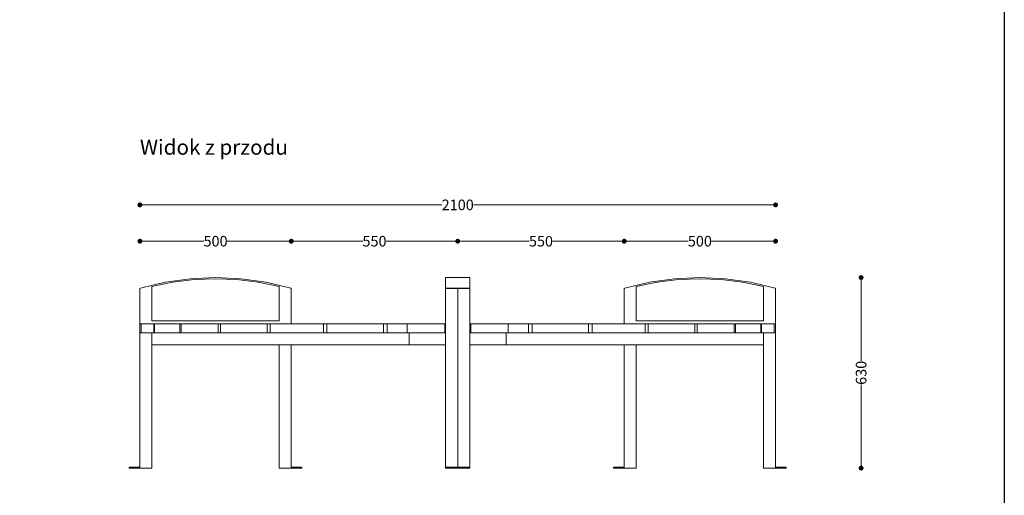
# Model space of a CAD drawing. Units: millimetres. Extents: x 10273 to 16779, y 16462 to 24637.
# Drawn here: x 13526 to 16779, y 20171 to 21743 of the extents above; entities that cross this region are included whole.
import ezdxf

# ---------------------------------------------------------------- set-up
doc = ezdxf.new("R2010")
doc.units = ezdxf.units.MM
doc.header["$LTSCALE"] = 3
for name, color, linetype, lineweight in [('2D - Ogólne_Nr_pióra__120', 7, 'Continuous', 13), ('Konstrukcja - Belki_Nr_pióra__1', 7, 'Continuous', 13), ('Konstrukcja - Słupy_Nr_pióra__1', 7, 'Continuous', 13)]:
    doc.layers.add(name, color=color, linetype=linetype, lineweight=lineweight)
doc.styles.get("Standard").update_dxf_attribs({"font": 'arial.ttf'})
doc.dimstyles.new('MATEUSZ', dxfattribs={"dimtxt": 35, "dimasz": 16, "dimexe": 0.18, "dimexo": 0.0625, "dimgap": 0.09, "dimtad": 0, "dimdec": 0, "dimdsep": 46, "dimtxsty": 'Standard', "dimblk": 'DOT', "dimcen": 0.09, "dimse1": 1, "dimse2": 1, "dimadec": 0, "dimazin": 0, "dimtfac": 1, "dimtdec": 0, "dimtofl": 0, "dimtmove": 0, "dimatfit": 3, "dimfxl": 0, "dimtolj": 1, "dimtzin": 0, "dimlwd": 9, "dimlwe": 9, "dimarcsym": 0})

# ---------------------------------------------------------------- blocks, each defined once
blk = doc.blocks.new('_Dot')
at = {"color": 0, "linetype": 'ByBlock', "lineweight": -2}
blk.add_line((-0.5, 0), (-1, 0), dxfattribs=at)
at = {"color": 0, "linetype": 'ByBlock', "const_width": 0.5}
blk.add_lwpolyline([(-0.25, 0, 1), (0.25, 0, 1)], format="xyb", close=True, dxfattribs=at)
blk = doc.blocks.new('*D11')
at = {"color": 0, "lineweight": 9}
for p, q in [((13939, 21131.2), (14920.4, 21131.2)), ((16007, 21131.2), (15025.6, 21131.2))]:
    blk.add_line(p, q, dxfattribs=at)
at = {"layer": 'Defpoints', "color": 0}
for p in [(16023, 21131.2), (13923, 20855.3), (16023, 20853.2)]:
    blk.add_point(p, dxfattribs=at)
at = {"color": 0, "lineweight": 9, "xscale": 16, "yscale": 16, "zscale": 16, "rotation": 180}
blk.add_blockref('_Dot', (13923, 21131.2), dxfattribs=at)
at = {"color": 0, "lineweight": 9, "xscale": 16, "yscale": 16, "zscale": 16}
blk.add_blockref('_Dot', (16023, 21131.2), dxfattribs=at)
at = {"color": 0, "insert": (14973, 21131.2), "char_height": 35, "attachment_point": 5}
blk.add_mtext('\\A1;2100', dxfattribs=at)
blk = doc.blocks.new('*D12')
at = {"color": 0, "lineweight": 9}
for p, q in [((13939, 21011.2), (14134.3, 21011.2)), ((14407, 21011.2), (14211.7, 21011.2))]:
    blk.add_line(p, q, dxfattribs=at)
at = {"layer": 'Defpoints', "color": 0}
for p in [(14423, 21011.2), (13923, 20975.3), (14423, 20975.3)]:
    blk.add_point(p, dxfattribs=at)
at = {"color": 0, "lineweight": 9, "xscale": 16, "yscale": 16, "zscale": 16, "rotation": 180}
blk.add_blockref('_Dot', (13923, 21011.2), dxfattribs=at)
at = {"color": 0, "lineweight": 9, "xscale": 16, "yscale": 16, "zscale": 16}
blk.add_blockref('_Dot', (14423, 21011.2), dxfattribs=at)
at = {"color": 0, "insert": (14173, 21011.2), "char_height": 35, "attachment_point": 5}
blk.add_mtext('\\A1;500', dxfattribs=at)
blk = doc.blocks.new('*D13')
at = {"color": 0, "lineweight": 9}
for p, q in [((14439, 21011.2), (14659.3, 21011.2)), ((14957, 21011.2), (14736.7, 21011.2))]:
    blk.add_line(p, q, dxfattribs=at)
at = {"layer": 'Defpoints', "color": 0}
for p in [(14973, 21011.2), (14973, 21011.2), (14423, 20975.3)]:
    blk.add_point(p, dxfattribs=at)
at = {"color": 0, "lineweight": 9, "xscale": 16, "yscale": 16, "zscale": 16, "rotation": 180}
blk.add_blockref('_Dot', (14423, 21011.2), dxfattribs=at)
at = {"color": 0, "lineweight": 9, "xscale": 16, "yscale": 16, "zscale": 16}
blk.add_blockref('_Dot', (14973, 21011.2), dxfattribs=at)
at = {"color": 0, "insert": (14698, 21011.2), "char_height": 35, "attachment_point": 5}
blk.add_mtext('\\A1;550', dxfattribs=at)
blk = doc.blocks.new('*D14')
at = {"color": 0, "lineweight": 9}
for p, q in [((14989, 21011.2), (15209.3, 21011.2)), ((15507, 21011.2), (15286.7, 21011.2))]:
    blk.add_line(p, q, dxfattribs=at)
at = {"layer": 'Defpoints', "color": 0}
for p in [(14973, 21011.2), (15523, 21011.2), (15523, 20975.3)]:
    blk.add_point(p, dxfattribs=at)
at = {"color": 0, "lineweight": 9, "xscale": 16, "yscale": 16, "zscale": 16, "rotation": 180}
blk.add_blockref('_Dot', (14973, 21011.2), dxfattribs=at)
at = {"color": 0, "lineweight": 9, "xscale": 16, "yscale": 16, "zscale": 16}
blk.add_blockref('_Dot', (15523, 21011.2), dxfattribs=at)
at = {"color": 0, "insert": (15248, 21011.2), "char_height": 35, "attachment_point": 5}
blk.add_mtext('\\A1;550', dxfattribs=at)
blk = doc.blocks.new('*D15')
at = {"color": 0, "lineweight": 9}
for p, q in [((15539, 21011.2), (15734.3, 21011.2)), ((16007, 21011.2), (15811.7, 21011.2))]:
    blk.add_line(p, q, dxfattribs=at)
at = {"layer": 'Defpoints', "color": 0}
for p in [(16023, 21011.2), (15523, 20975.3), (16023, 20975.3)]:
    blk.add_point(p, dxfattribs=at)
at = {"color": 0, "lineweight": 9, "xscale": 16, "yscale": 16, "zscale": 16, "rotation": 180}
blk.add_blockref('_Dot', (15523, 21011.2), dxfattribs=at)
at = {"color": 0, "lineweight": 9, "xscale": 16, "yscale": 16, "zscale": 16}
blk.add_blockref('_Dot', (16023, 21011.2), dxfattribs=at)
at = {"color": 0, "insert": (15773, 21011.2), "char_height": 35, "attachment_point": 5}
blk.add_mtext('\\A1;500', dxfattribs=at)
blk = doc.blocks.new('*D27')
at = {"color": 0, "lineweight": 9}
for p, q in [((16305.7, 20875.2), (16305.7, 20614.9)), ((16305.7, 20277.2), (16305.7, 20537.4))]:
    blk.add_line(p, q, dxfattribs=at)
at = {"layer": 'Defpoints', "color": 0}
for p in [(16058, 20891.2), (16305.7, 20891.2), (16058, 20261.2)]:
    blk.add_point(p, dxfattribs=at)
at = {"color": 0, "lineweight": 9, "xscale": 16, "yscale": 16, "zscale": 16}
for p, rotation in [((16305.7, 20891.2), 90), ((16305.7, 20261.2), 270)]:
    blk.add_blockref('_Dot', p, dxfattribs=dict(at, rotation=rotation))
at = {"color": 0, "insert": (16305.7, 20576.2), "char_height": 35, "attachment_point": 5, "rotation": 90}
blk.add_mtext('\\A1;630', dxfattribs=at)

msp = doc.modelspace()

# ---------------------------------------------------------------- linework, layer by layer
msp.add_lwpolyline([(10273.2, 24636.8), (16778.7, 24636.8), (16778.7, 16462.4), (10273.2, 16462.4)], close=True)
at = {"layer": '2D - Ogólne_Nr_pióra__120', "linetype": 'Continuous'}
msp.add_line((14973, 20855.8), (14973, 20261.2), dxfattribs=at)
at = {"layer": 'Konstrukcja - Belki_Nr_pióra__1', "linetype": 'Continuous'}
for p, q in [((14006.2, 20875.4), (14089.2, 20887.2)), ((14102.4, 20884.3), (14032.3, 20875.9)), ((14089.2, 20887.2), (14173, 20891.2)), ((14173, 20887.2), (14102.4, 20884.3)), ((14173, 20891.2), (14256.8, 20887.2)), ((14243.6, 20884.3), (14173, 20887.2)), ((14313.8, 20875.9), (14243.6, 20884.3)), ((14256.8, 20887.2), (14339.9, 20875.4)), ((14933, 20891.2), (14973, 20891.2)), ((14933, 20891.2), (14933, 20887.2)), ((14933, 20887.2), (14933, 20875.4)), ((14973, 20891.2), (15013, 20891.2)), ((15013, 20891.2), (15013, 20887.2)), ((15013, 20887.2), (15013, 20875.4)), ((15606.2, 20875.4), (15689.2, 20887.2)), ((15702.4, 20884.3), (15632.3, 20875.9)), ((15689.2, 20887.2), (15773, 20891.2)), ((15773, 20887.2), (15702.4, 20884.3)), ((15773, 20891.2), (15856.8, 20887.2)), ((15843.6, 20884.3), (15773, 20887.2)), ((15913.8, 20875.9), (15843.6, 20884.3)), ((15856.8, 20887.2), (15939.9, 20875.4)), ((13923, 20855.3), (13924.6, 20855.8)), ((13923, 20851.1), (13923, 20855.3)), ((13923, 20851.1), (13923, 20261.2)), ((13924.6, 20855.8), (14006.2, 20875.4)), ((14032.3, 20875.9), (13963, 20861.9)), ((13963, 20748.5), (13963, 20861.9)), ((14383, 20861.9), (14313.8, 20875.9)), ((14339.9, 20875.4), (14421.4, 20855.8)), ((14383, 20861.9), (14383, 20748.5)), ((14421.4, 20855.8), (14423, 20855.3)), ((14423, 20855.3), (14423, 20851.1)), ((14423, 20738.5), (14423, 20851.1)), ((14933, 20875.4), (14933, 20855.8)), ((14933, 20855.8), (14973, 20855.8)), ((14933, 20855.8), (14933, 20855.3)), ((14933, 20855.3), (14973, 20855.3)), ((14933, 20855.3), (14933, 20851.1)), ((14933, 20261.2), (14933, 20851.1)), ((14973, 20855.8), (15013, 20855.8)), ((14973, 20855.8), (14973, 20855.3)), ((14973, 20855.3), (15013, 20855.3)), ((15013, 20875.4), (15013, 20855.8)), ((15013, 20855.8), (15013, 20855.3)), ((15013, 20855.3), (15013, 20851.1)), ((15013, 20261.2), (15013, 20851.1)), ((15523, 20855.3), (15524.6, 20855.8)), ((15523, 20851.1), (15523, 20855.3)), ((15523, 20851.1), (15523, 20738.5)), ((15524.6, 20855.8), (15606.2, 20875.4)), ((15632.3, 20875.9), (15563, 20861.9)), ((15563, 20748.5), (15563, 20861.9)), ((15983, 20861.9), (15913.8, 20875.9)), ((15939.9, 20875.4), (16021.4, 20855.8)), ((15983, 20861.9), (15983, 20748.5)), ((16021.4, 20855.8), (16023, 20855.3)), ((16023, 20855.3), (16023, 20851.1)), ((16023, 20261.2), (16023, 20851.1)), ((14383, 20748.5), (13963, 20748.5)), ((15983, 20748.5), (15563, 20748.5)), ((13963, 20708.5), (13963, 20708.5)), ((15983, 20708.5), (15983, 20708.5)), ((13963, 20261.2), (13963, 20668.5)), ((14383, 20668.5), (14383, 20261.2)), ((14423, 20261.2), (14423, 20668.5)), ((15523, 20668.5), (15523, 20261.2)), ((15563, 20261.2), (15563, 20668.5)), ((15983, 20668.5), (15983, 20261.2)), ((13923, 20261.2), (13963, 20261.2)), ((14383, 20261.2), (14423, 20261.2)), ((15523, 20261.2), (15563, 20261.2)), ((15983, 20261.2), (16023, 20261.2))]:
    msp.add_line(p, q, dxfattribs=at)
at = {"layer": 'Konstrukcja - Słupy_Nr_pióra__1', "linetype": 'Continuous'}
for p, q in [((13923.1, 20738.5), (13923, 20738.5)), ((13923, 20738.5), (13923, 20708.5)), ((13926, 20738.5), (13923.1, 20738.5)), ((13923.1, 20738.5), (13923.1, 20708.5)), ((13927.1, 20738.5), (13926, 20738.5)), ((13927.6, 20738.5), (13927.1, 20738.5)), ((13936, 20738.5), (13927.6, 20738.5)), ((13927.6, 20738.5), (13927.6, 20708.5)), ((13948.7, 20738.5), (13936, 20738.5)), ((13965.5, 20738.5), (13948.7, 20738.5)), ((13967.1, 20738.5), (13965.5, 20738.5)), ((13969.6, 20738.5), (13967.1, 20738.5)), ((13971.3, 20738.5), (13969.6, 20738.5)), ((13969.6, 20738.5), (13969.6, 20708.5)), ((13993.7, 20738.5), (13971.3, 20738.5)), ((13971.3, 20738.5), (13971.3, 20708.5)), ((14020.3, 20738.5), (13993.7, 20738.5)), ((14050.8, 20738.5), (14020.3, 20738.5)), ((14052.7, 20738.5), (14050.8, 20738.5)), ((14055.1, 20738.5), (14052.7, 20738.5)), ((14059.9, 20738.5), (14055.1, 20738.5)), ((14055.1, 20738.5), (14055.1, 20708.5)), ((14060.3, 20738.5), (14059.9, 20738.5)), ((14059.9, 20738.5), (14059.9, 20708.5)), ((14095.9, 20738.5), (14060.3, 20738.5)), ((14135.2, 20738.5), (14095.9, 20738.5)), ((14177.8, 20738.5), (14135.2, 20738.5)), ((14180, 20738.5), (14177.8, 20738.5)), ((14182.1, 20738.5), (14180, 20738.5)), ((14189.7, 20738.5), (14182.1, 20738.5)), ((14182.1, 20738.5), (14182.1, 20708.5)), ((14190.6, 20738.5), (14189.7, 20738.5)), ((14189.7, 20738.5), (14189.7, 20708.5)), ((14237.4, 20738.5), (14190.6, 20738.5)), ((14287, 20738.5), (14237.4, 20738.5)), ((14339.3, 20738.5), (14287, 20738.5)), ((14341.5, 20738.5), (14339.3, 20738.5)), ((14343.4, 20738.5), (14341.5, 20738.5)), ((14353.3, 20738.5), (14343.4, 20738.5)), ((14343.4, 20738.5), (14343.4, 20708.5)), ((14354.7, 20738.5), (14353.3, 20738.5)), ((14353.3, 20738.5), (14353.3, 20708.5)), ((14409.7, 20738.5), (14354.7, 20738.5)), ((14466.6, 20738.5), (14409.7, 20738.5)), ((14525.3, 20738.5), (14466.6, 20738.5)), ((14527.5, 20738.5), (14525.3, 20738.5)), ((14529.1, 20738.5), (14527.5, 20738.5)), ((14540.7, 20738.5), (14529.1, 20738.5)), ((14529.1, 20738.5), (14529.1, 20708.5)), ((14540.7, 20738.5), (14540.7, 20738.5)), ((14542.5, 20738.5), (14540.7, 20738.5)), ((14540.7, 20738.5), (14540.7, 20708.5)), ((14602.2, 20738.5), (14542.5, 20738.5)), ((14662.9, 20738.5), (14602.2, 20738.5)), ((14724.3, 20738.5), (14662.9, 20738.5)), ((14726.4, 20738.5), (14724.3, 20738.5)), ((14727.6, 20738.5), (14726.4, 20738.5)), ((14739.7, 20738.5), (14727.6, 20738.5)), ((14727.6, 20738.5), (14727.6, 20708.5)), ((14739.7, 20738.5), (14739.7, 20708.5)), ((14740.3, 20738.5), (14739.7, 20738.5)), ((14742.4, 20738.5), (14740.3, 20738.5)), ((14806.2, 20738.5), (14742.4, 20738.5)), ((14930, 20738.5), (14806.2, 20738.5)), ((14806.2, 20738.5), (14806.2, 20708.5)), ((14933, 20738.5), (14930, 20738.5)), ((14930, 20738.5), (14930, 20708.5)), ((15016, 20738.5), (15013, 20738.5)), ((15139.9, 20738.5), (15016, 20738.5)), ((15016, 20738.5), (15016, 20708.5)), ((15139.9, 20708.5), (15139.9, 20738.5)), ((15203.6, 20738.5), (15139.9, 20738.5)), ((15205.8, 20738.5), (15203.6, 20738.5)), ((15206.3, 20738.5), (15205.8, 20738.5)), ((15206.3, 20738.5), (15206.3, 20708.5)), ((15218.5, 20738.5), (15206.3, 20738.5)), ((15219.7, 20738.5), (15218.5, 20738.5)), ((15218.5, 20738.5), (15218.5, 20708.5)), ((15221.7, 20738.5), (15219.7, 20738.5)), ((15283.2, 20738.5), (15221.7, 20738.5)), ((15343.9, 20738.5), (15283.2, 20738.5)), ((15403.5, 20738.5), (15343.9, 20738.5)), ((15405.3, 20738.5), (15403.5, 20738.5)), ((15405.4, 20738.5), (15405.3, 20738.5)), ((15405.4, 20738.5), (15405.4, 20708.5)), ((15417, 20738.5), (15405.4, 20738.5)), ((15417, 20708.5), (15417, 20738.5)), ((15418.5, 20738.5), (15417, 20738.5)), ((15420.7, 20738.5), (15418.5, 20738.5)), ((15479.4, 20738.5), (15420.7, 20738.5)), ((15536.4, 20738.5), (15479.4, 20738.5)), ((15591.3, 20738.5), (15536.4, 20738.5)), ((15592.7, 20738.5), (15591.3, 20738.5)), ((15592.7, 20738.5), (15592.7, 20708.5)), ((15602.6, 20738.5), (15592.7, 20738.5)), ((15604.5, 20738.5), (15602.6, 20738.5)), ((15602.6, 20738.5), (15602.6, 20708.5)), ((15606.7, 20738.5), (15604.5, 20738.5)), ((15659, 20738.5), (15606.7, 20738.5)), ((15708.7, 20738.5), (15659, 20738.5)), ((15755.4, 20738.5), (15708.7, 20738.5)), ((15756.3, 20738.5), (15755.4, 20738.5)), ((15756.3, 20738.5), (15756.3, 20708.5)), ((15763.9, 20738.5), (15756.3, 20738.5)), ((15766.1, 20738.5), (15763.9, 20738.5)), ((15763.9, 20738.5), (15763.9, 20708.5)), ((15768.2, 20738.5), (15766.1, 20738.5)), ((15810.9, 20738.5), (15768.2, 20738.5)), ((15850.1, 20738.5), (15810.9, 20738.5)), ((15885.7, 20738.5), (15850.1, 20738.5)), ((15886.1, 20738.5), (15885.7, 20738.5)), ((15886.1, 20738.5), (15886.1, 20708.5)), ((15891, 20738.5), (15886.1, 20738.5)), ((15893.3, 20738.5), (15891, 20738.5)), ((15891, 20738.5), (15891, 20708.5)), ((15895.2, 20738.5), (15893.3, 20738.5)), ((15925.7, 20738.5), (15895.2, 20738.5)), ((15952.3, 20738.5), (15925.7, 20738.5)), ((15974.8, 20738.5), (15952.3, 20738.5)), ((15974.8, 20738.5), (15974.8, 20708.5)), ((15976.5, 20738.5), (15974.8, 20738.5)), ((15978.9, 20738.5), (15976.5, 20738.5)), ((15976.5, 20738.5), (15976.5, 20708.5)), ((15980.5, 20738.5), (15978.9, 20738.5)), ((15997.4, 20738.5), (15980.5, 20738.5)), ((16010, 20738.5), (15997.4, 20738.5)), ((16018.4, 20738.5), (16010, 20738.5)), ((16018.4, 20738.5), (16018.4, 20708.5)), ((16018.9, 20738.5), (16018.4, 20738.5)), ((16020.1, 20738.5), (16018.9, 20738.5)), ((16023, 20738.5), (16020.1, 20738.5)), ((16023, 20738.5), (16023, 20708.5)), ((16023, 20738.5), (16023, 20738.5)), ((16023, 20738.5), (16023, 20708.5)), ((13923.1, 20708.5), (13923, 20708.5)), ((13926, 20708.5), (13923.1, 20708.5)), ((13927.1, 20708.5), (13926, 20708.5)), ((13927.6, 20708.5), (13927.1, 20708.5)), ((13936, 20708.5), (13927.6, 20708.5)), ((13948.7, 20708.5), (13936, 20708.5)), ((13965.5, 20708.5), (13948.7, 20708.5)), ((13963, 20708.5), (13963, 20668.5)), ((13967.1, 20708.5), (13965.5, 20708.5)), ((13969.6, 20708.5), (13967.1, 20708.5)), ((13971.3, 20708.5), (13969.6, 20708.5)), ((13993.7, 20708.5), (13971.3, 20708.5)), ((14020.3, 20708.5), (13993.7, 20708.5)), ((14050.8, 20708.5), (14020.3, 20708.5)), ((14052.7, 20708.5), (14050.8, 20708.5)), ((14055.1, 20708.5), (14052.7, 20708.5)), ((14059.9, 20708.5), (14055.1, 20708.5)), ((14060.3, 20708.5), (14059.9, 20708.5)), ((14095.9, 20708.5), (14060.3, 20708.5)), ((14135.2, 20708.5), (14095.9, 20708.5)), ((14177.8, 20708.5), (14135.2, 20708.5)), ((14180, 20708.5), (14177.8, 20708.5)), ((14182.1, 20708.5), (14180, 20708.5)), ((14189.7, 20708.5), (14182.1, 20708.5)), ((14190.6, 20708.5), (14189.7, 20708.5)), ((14237.4, 20708.5), (14190.6, 20708.5)), ((14287, 20708.5), (14237.4, 20708.5)), ((14339.3, 20708.5), (14287, 20708.5)), ((14341.5, 20708.5), (14339.3, 20708.5)), ((14343.4, 20708.5), (14341.5, 20708.5)), ((14353.3, 20708.5), (14343.4, 20708.5)), ((14354.7, 20708.5), (14353.3, 20708.5)), ((14409.7, 20708.5), (14354.7, 20708.5)), ((14466.6, 20708.5), (14409.7, 20708.5)), ((14525.3, 20708.5), (14466.6, 20708.5)), ((14527.5, 20708.5), (14525.3, 20708.5)), ((14529.1, 20708.5), (14527.5, 20708.5)), ((14540.7, 20708.5), (14529.1, 20708.5)), ((14542.5, 20708.5), (14540.7, 20708.5)), ((14540.7, 20708.5), (14540.7, 20708.5)), ((14602.2, 20708.5), (14542.5, 20708.5)), ((14662.9, 20708.5), (14602.2, 20708.5)), ((14724.3, 20708.5), (14662.9, 20708.5)), ((14726.4, 20708.5), (14724.3, 20708.5)), ((14727.6, 20708.5), (14726.4, 20708.5)), ((14734.7, 20708.5), (14727.6, 20708.5)), ((14739.7, 20708.5), (14734.7, 20708.5)), ((14740.3, 20708.5), (14739.7, 20708.5)), ((14742.4, 20708.5), (14740.3, 20708.5)), ((14806.2, 20708.5), (14742.4, 20708.5)), ((14930, 20708.5), (14806.2, 20708.5)), ((14813, 20708.5), (14813, 20668.5)), ((14930.2, 20708.5), (14930, 20708.5)), ((14933, 20708.5), (14930.2, 20708.5)), ((15015.8, 20708.5), (15013, 20708.5)), ((15016, 20708.5), (15015.8, 20708.5)), ((15139.9, 20708.5), (15016, 20708.5)), ((15133, 20668.5), (15133, 20708.5)), ((15203.6, 20708.5), (15139.9, 20708.5)), ((15205.8, 20708.5), (15203.6, 20708.5)), ((15206.3, 20708.5), (15205.8, 20708.5)), ((15211.4, 20708.5), (15206.3, 20708.5)), ((15218.5, 20708.5), (15211.4, 20708.5)), ((15219.7, 20708.5), (15218.5, 20708.5)), ((15221.7, 20708.5), (15219.7, 20708.5)), ((15283.2, 20708.5), (15221.7, 20708.5)), ((15343.9, 20708.5), (15283.2, 20708.5)), ((15403.5, 20708.5), (15343.9, 20708.5)), ((15405.3, 20708.5), (15403.5, 20708.5)), ((15405.4, 20708.5), (15405.3, 20708.5)), ((15417, 20708.5), (15405.4, 20708.5)), ((15418.5, 20708.5), (15417, 20708.5)), ((15420.7, 20708.5), (15418.5, 20708.5)), ((15479.4, 20708.5), (15420.7, 20708.5)), ((15536.4, 20708.5), (15479.4, 20708.5)), ((15591.3, 20708.5), (15536.4, 20708.5)), ((15592.7, 20708.5), (15591.3, 20708.5)), ((15602.6, 20708.5), (15592.7, 20708.5)), ((15604.5, 20708.5), (15602.6, 20708.5)), ((15606.7, 20708.5), (15604.5, 20708.5)), ((15659, 20708.5), (15606.7, 20708.5)), ((15708.7, 20708.5), (15659, 20708.5)), ((15755.4, 20708.5), (15708.7, 20708.5)), ((15756.3, 20708.5), (15755.4, 20708.5)), ((15763.9, 20708.5), (15756.3, 20708.5)), ((15766.1, 20708.5), (15763.9, 20708.5)), ((15768.2, 20708.5), (15766.1, 20708.5)), ((15810.9, 20708.5), (15768.2, 20708.5)), ((15850.1, 20708.5), (15810.9, 20708.5)), ((15885.7, 20708.5), (15850.1, 20708.5)), ((15886.1, 20708.5), (15885.7, 20708.5)), ((15891, 20708.5), (15886.1, 20708.5)), ((15893.3, 20708.5), (15891, 20708.5)), ((15895.2, 20708.5), (15893.3, 20708.5)), ((15925.7, 20708.5), (15895.2, 20708.5)), ((15952.3, 20708.5), (15925.7, 20708.5)), ((15974.8, 20708.5), (15952.3, 20708.5)), ((15976.5, 20708.5), (15974.8, 20708.5)), ((15978.9, 20708.5), (15976.5, 20708.5)), ((15980.5, 20708.5), (15978.9, 20708.5)), ((15997.4, 20708.5), (15980.5, 20708.5)), ((15983, 20708.5), (15983, 20668.5)), ((16010, 20708.5), (15997.4, 20708.5)), ((16018.4, 20708.5), (16010, 20708.5)), ((16018.9, 20708.5), (16018.4, 20708.5)), ((16020.1, 20708.5), (16018.9, 20708.5)), ((16023, 20708.5), (16020.1, 20708.5)), ((16023, 20708.5), (16023, 20708.5)), ((13966.6, 20668.5), (13963, 20668.5)), ((13977.5, 20668.5), (13966.6, 20668.5)), ((13995.5, 20668.5), (13977.5, 20668.5)), ((14020.4, 20668.5), (13995.5, 20668.5)), ((14052.1, 20668.5), (14020.4, 20668.5)), ((14090.3, 20668.5), (14052.1, 20668.5)), ((14134.7, 20668.5), (14090.3, 20668.5)), ((14184.9, 20668.5), (14134.7, 20668.5)), ((14240.4, 20668.5), (14184.9, 20668.5)), ((14300.8, 20668.5), (14240.4, 20668.5)), ((14365.6, 20668.5), (14300.8, 20668.5)), ((14434.1, 20668.5), (14365.6, 20668.5)), ((14506, 20668.5), (14434.1, 20668.5)), ((14580.4, 20668.5), (14506, 20668.5)), ((14656.8, 20668.5), (14580.4, 20668.5)), ((14734.6, 20668.5), (14656.8, 20668.5)), ((14813, 20668.5), (14734.6, 20668.5)), ((14933, 20668.5), (14813, 20668.5)), ((15133, 20668.5), (15013, 20668.5)), ((15211.4, 20668.5), (15133, 20668.5)), ((15289.2, 20668.5), (15211.4, 20668.5)), ((15365.6, 20668.5), (15289.2, 20668.5)), ((15440.1, 20668.5), (15365.6, 20668.5)), ((15511.9, 20668.5), (15440.1, 20668.5)), ((15580.5, 20668.5), (15511.9, 20668.5)), ((15645.3, 20668.5), (15580.5, 20668.5)), ((15705.7, 20668.5), (15645.3, 20668.5)), ((15761.2, 20668.5), (15705.7, 20668.5)), ((15811.3, 20668.5), (15761.2, 20668.5)), ((15855.7, 20668.5), (15811.3, 20668.5)), ((15893.9, 20668.5), (15855.7, 20668.5)), ((15925.6, 20668.5), (15893.9, 20668.5)), ((15950.6, 20668.5), (15925.6, 20668.5)), ((15968.5, 20668.5), (15950.6, 20668.5)), ((15979.4, 20668.5), (15968.5, 20668.5)), ((15983, 20668.5), (15979.4, 20668.5)), ((13923, 20264.2), (13888, 20264.2)), ((13888, 20264.2), (13888, 20261.2)), ((13923, 20261.2), (13888, 20261.2)), ((14458, 20264.2), (14423, 20264.2)), ((14458, 20261.2), (14423, 20261.2)), ((14458, 20264.2), (14458, 20261.2)), ((14933, 20264.2), (14933, 20261.2)), ((14973, 20264.2), (14933, 20264.2)), ((14973, 20261.2), (14933, 20261.2)), ((15013, 20264.2), (14973, 20264.2)), ((14973, 20264.2), (14973, 20261.2)), ((15013, 20261.2), (14973, 20261.2)), ((15013, 20264.2), (15013, 20261.2)), ((15523, 20264.2), (15488, 20264.2)), ((15488, 20264.2), (15488, 20261.2)), ((15523, 20261.2), (15488, 20261.2)), ((16058, 20264.2), (16023, 20264.2)), ((16058, 20261.2), (16023, 20261.2)), ((16058, 20264.2), (16058, 20261.2))]:
    msp.add_line(p, q, dxfattribs=at)

# ---------------------------------------------------------------- texts
at = {"insert": (13923, 21347), "char_height": 50, "attachment_point": 1}
msp.add_mtext_dynamic_manual_height_columns('Widok z przodu', width=1167.306, gutter_width=1, heights=[0], dxfattribs=at)

# ---------------------------------------------------------------- dimensions: what is measured, and where the dimension line sits
for base, p1, p2, picture, middle in [((16023, 21131.2), (13923, 20855.3), (16023, 20853.2), '*D11', (14973, 21131.2)), ((14423, 21011.2), (13923, 20975.3), (14423, 20975.3), '*D12', (14173, 21011.2))]:
    dim = msp.add_linear_dim(base=base, p1=p1, p2=p2, dimstyle='MATEUSZ')
    dim.commit()
    dim.dimension.update_dxf_attribs({"geometry": picture, "text_midpoint": middle})
for base, p1, p2, picture, middle in [((14973, 21011.2), (14423, 20975.3), (14973, 21011.2), '*D13', (14698, 21011.2)), ((15523, 21011.2), (14973, 21011.2), (15523, 20975.3), '*D14', (15248, 21011.2)), ((16023, 21011.2), (15523, 20975.3), (16023, 20975.3), '*D15', (15773, 21011.2))]:
    dim = msp.add_linear_dim(base=base, p1=p1, p2=p2, dimstyle='MATEUSZ', override={"dimtmove": 1})
    dim.commit()
    dim.dimension.update_dxf_attribs({"geometry": picture, "text_midpoint": middle})
dim = msp.add_linear_dim(base=(16305.7, 20891.2), p1=(16058, 20261.2), p2=(16058, 20891.2), angle=90, dimstyle='MATEUSZ')
dim.commit()
dim.dimension.update_dxf_attribs({"geometry": '*D27', "text_midpoint": (16305.7, 20576.2), "dimtype": 160})

doc.saveas('drawing.dxf')
